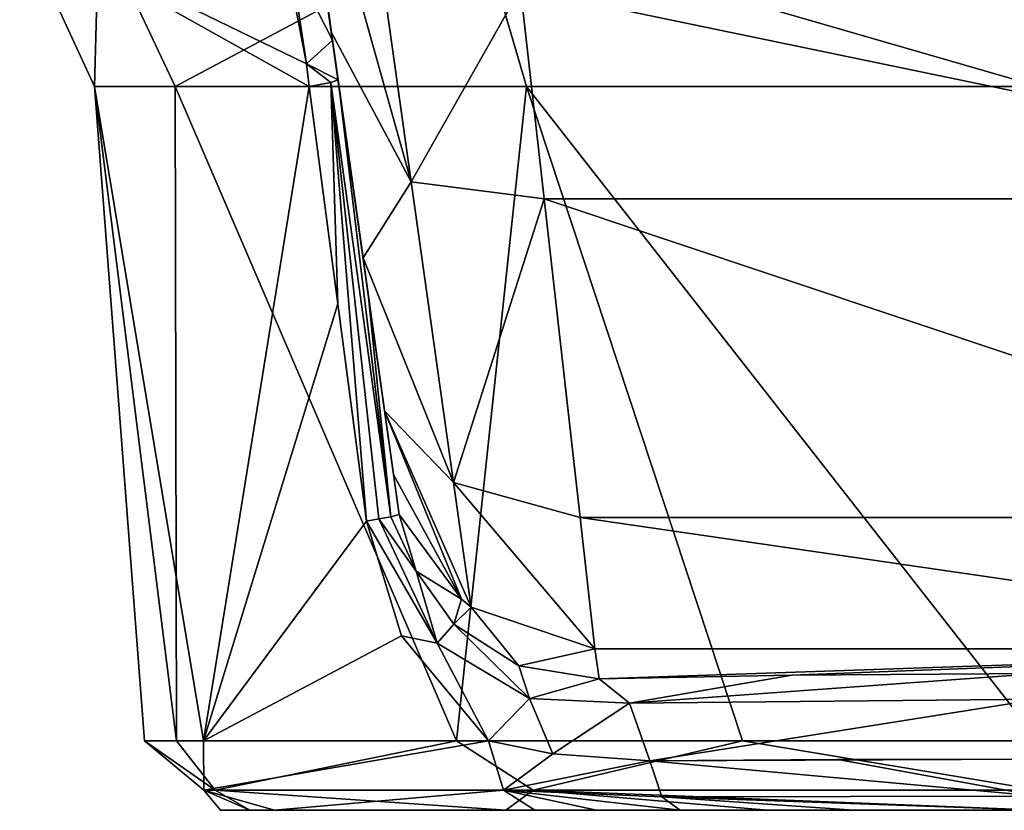
# Model space of a CAD drawing. Units: millimetres. Extents: x -270 to 270, y -860 to 4.
# Drawn here: x -40 to -1, y -188 to -157 of the extents above; entities that cross this region are included whole.
import ezdxf

# ---------------------------------------------------------------- set-up
doc = ezdxf.new("R2010")
doc.units = ezdxf.units.MM
doc.header["$LTSCALE"] = 224.846054
for name, color, linetype in [('171', 7, 'CONTINUOUS'), ('173', 7, 'CONTINUOUS'), ('174', 7, 'CONTINUOUS'), ('175', 7, 'CONTINUOUS'), ('176', 7, 'CONTINUOUS'), ('178', 7, 'CONTINUOUS'), ('180', 7, 'CONTINUOUS'), ('181', 7, 'CONTINUOUS'), ('182', 7, 'CONTINUOUS'), ('200', 7, 'CONTINUOUS'), ('201', 7, 'CONTINUOUS'), ('204', 7, 'CONTINUOUS'), ('205', 7, 'CONTINUOUS'), ('216', 7, 'CONTINUOUS'), ('217', 7, 'CONTINUOUS')]:
    doc.layers.add(name, color=color, linetype=linetype)

msp = doc.modelspace()

# ---------------------------------------------------------------- linework, layer by layer
at = {"layer": '171', "linetype": 'Continuous'}
for points in [[(-17.474, -181.942, 151.642), (17.474, -181.942, 151.642), (-17.308, -183.122, 174.162), (-17.474, -181.942, 151.642)], [(-17.308, -183.122, 174.162), (17.474, -181.942, 151.642), (-9.726, -182.978, 171.416), (-17.308, -183.122, 174.162)], [(17.474, -181.942, 151.642), (-0.002, -182.915, 170.208), (-9.726, -182.978, 171.416), (17.474, -181.942, 151.642)]]:
    msp.add_3dface(points, dxfattribs=at)
at = {"layer": '173', "linetype": 'Continuous'}
for points in [[(-29.933, -142.782, 154.755), (-30.324, -140, 154.655), (-25.396, -175.066, 152.061), (-29.933, -142.782, 154.755)], [(-25.396, -175.066, 152.061), (-30.324, -140, 154.655), (-30.324, -140, 121.113), (-25.396, -175.066, 152.061)], [(-25.747, -172.57, 141.242), (-25.396, -175.066, 152.061), (-30.324, -140, 121.113), (-25.747, -172.57, 141.242)], [(-26.595, -166.538, 131.938), (-25.747, -172.57, 141.242), (-30.324, -140, 121.113), (-26.595, -166.538, 131.938)], [(-27.841, -157.669, 125.24), (-26.595, -166.538, 131.938), (-30.324, -140, 121.113), (-27.841, -157.669, 125.24)], [(-29.339, -147.01, 121.974), (-27.841, -157.669, 125.24), (-30.324, -140, 121.113), (-29.339, -147.01, 121.974)], [(-29.543, -145.558, 154.858), (-29.933, -142.782, 154.755), (-25.396, -175.066, 152.061), (-29.543, -145.558, 154.858)], [(-28.645, -151.946, 157.824), (-29.543, -145.558, 154.858), (-25.396, -175.066, 152.061), (-28.645, -151.946, 157.824)], [(-28.374, -153.878, 160.922), (-28.645, -151.946, 157.824), (-25.174, -176.647, 182.222), (-28.374, -153.878, 160.922)], [(-25.174, -176.647, 182.222), (-28.645, -151.946, 157.824), (-25.396, -175.066, 152.061), (-25.174, -176.647, 182.222)], [(-28.263, -154.665, 164.84), (-28.374, -153.878, 160.922), (-25.174, -176.647, 182.222), (-28.263, -154.665, 164.84)], [(-28.24, -154.83, 170.815), (-28.263, -154.665, 164.84), (-25.174, -176.647, 182.222), (-28.24, -154.83, 170.815)], [(-28.22, -154.972, 176.308), (-28.24, -154.83, 170.815), (-25.174, -176.647, 182.222), (-28.22, -154.972, 176.308)], [(-28.158, -155.417, 178.955), (-28.22, -154.972, 176.308), (-25.174, -176.647, 182.222), (-28.158, -155.417, 178.955)], [(-28.006, -156.494, 181.061), (-28.158, -155.417, 178.955), (-25.174, -176.647, 182.222), (-28.006, -156.494, 181.061)], [(-27.8, -157.961, 182.329), (-28.006, -156.494, 181.061), (-25.174, -176.647, 182.222), (-27.8, -157.961, 182.329)], [(-27.579, -159.533, 182.691), (-27.8, -157.961, 182.329), (-26.377, -168.089, 182.44), (-27.579, -159.533, 182.691)], [(-26.377, -168.089, 182.44), (-27.8, -157.961, 182.329), (-25.174, -176.647, 182.222), (-26.377, -168.089, 182.44)]]:
    msp.add_3dface(points, dxfattribs=at)
at = {"layer": '174', "linetype": 'Continuous'}
for points in [[(-35.194, -185.56, 208.226), (-33.936, -185.56, 219.489), (-37.172, -159.793, 205.11), (-35.194, -185.56, 208.226)], [(-37.172, -159.793, 205.11), (-33.936, -185.56, 219.489), (-33.987, -159.793, 225.832), (-37.172, -159.793, 205.11)], [(-32.871, -185.56, 197.3), (-35.194, -185.56, 208.226), (-37.172, -159.793, 205.11), (-32.871, -185.56, 197.3)], [(-28.714, -159.793, 185.892), (-32.871, -185.56, 197.3), (-37.172, -159.793, 205.11), (-28.714, -159.793, 185.892)], [(-33.936, -185.56, 219.489), (-22.918, -185.56, 236.769), (-33.987, -159.793, 225.832), (-33.936, -185.56, 219.489)], [(-33.987, -159.793, 225.832), (-22.918, -185.56, 236.769), (-20.166, -159.793, 241.607), (-33.987, -159.793, 225.832)], [(-27.587, -168.349, 185.728), (-32.871, -185.56, 197.3), (-28.714, -159.793, 185.892), (-27.587, -168.349, 185.728)], [(-22.918, -185.56, 236.769), (-11.664, -185.56, 243.253), (-20.166, -159.793, 241.607), (-22.918, -185.56, 236.769)], [(0, -185.56, 245.24), (0, -159.793, 247.494), (-20.166, -159.793, 241.607), (0, -185.56, 245.24)], [(-11.664, -185.56, 243.253), (0, -185.56, 245.24), (-20.166, -159.793, 241.607), (-11.664, -185.56, 243.253)], [(-26.462, -176.907, 185.597), (-32.871, -185.56, 197.3), (-27.587, -168.349, 185.728), (-26.462, -176.907, 185.597)], [(-25.082, -181.422, 184.734), (-32.871, -185.56, 197.3), (-26.462, -176.907, 185.597), (-25.082, -181.422, 184.734)], [(-21.665, -185.559, 182.209), (-32.871, -185.56, 197.3), (-25.082, -181.422, 184.734), (-21.665, -185.559, 182.209)]]:
    msp.add_3dface(points, dxfattribs=at)
at = {"layer": '175', "linetype": 'Continuous'}
for points in [[(-32.21, -188.298, 208.38), (-30.082, -188.298, 198.377), (32.21, -188.298, 208.38), (-32.21, -188.298, 208.38)], [(-31.058, -188.298, 218.685), (-32.21, -188.298, 208.38), (31.058, -188.298, 218.685), (-31.058, -188.298, 218.685)], [(31.058, -188.298, 218.685), (-32.21, -188.298, 208.38), (32.21, -188.298, 208.38), (31.058, -188.298, 218.685)], [(-20.975, -188.298, 234.497), (-31.058, -188.298, 218.685), (20.975, -188.298, 234.497), (-20.975, -188.298, 234.497)], [(20.975, -188.298, 234.497), (-31.058, -188.298, 218.685), (31.058, -188.298, 218.685), (20.975, -188.298, 234.497)], [(-30.082, -188.298, 198.377), (-19.829, -188.298, 184.567), (30.082, -188.298, 198.377), (-30.082, -188.298, 198.377)], [(32.21, -188.298, 208.38), (-30.082, -188.298, 198.377), (30.082, -188.298, 198.377), (32.21, -188.298, 208.38)], [(-10.676, -188.298, 240.432), (-20.975, -188.298, 234.497), (10.676, -188.298, 240.432), (-10.676, -188.298, 240.432)], [(10.676, -188.298, 240.432), (-20.975, -188.298, 234.497), (20.975, -188.298, 234.497), (10.676, -188.298, 240.432)], [(30.082, -188.298, 198.377), (-19.829, -188.298, 184.567), (19.829, -188.298, 184.567), (30.082, -188.298, 198.377)], [(19.829, -188.298, 184.567), (-19.829, -188.298, 184.567), (-17.404, -188.298, 182.689), (19.829, -188.298, 184.567)], [(17.404, -188.298, 182.689), (19.829, -188.298, 184.567), (-17.404, -188.298, 182.689), (17.404, -188.298, 182.689)], [(-14.113, -188.298, 180.672), (17.404, -188.298, 182.689), (-17.404, -188.298, 182.689), (-14.113, -188.298, 180.672)], [(14.113, -188.298, 180.672), (17.404, -188.298, 182.689), (-14.113, -188.298, 180.672), (14.113, -188.298, 180.672)], [(-7.286, -188.298, 178.324), (14.113, -188.298, 180.672), (-14.113, -188.298, 180.672), (-7.286, -188.298, 178.324)], [(0, -188.298, 242.252), (-10.676, -188.298, 240.432), (10.676, -188.298, 240.432), (0, -188.298, 242.252)], [(7.28, -188.298, 178.322), (14.113, -188.298, 180.672), (-7.286, -188.298, 178.324), (7.28, -188.298, 178.322)], [(-0.004, -188.298, 177.509), (7.28, -188.298, 178.322), (-7.286, -188.298, 178.324), (-0.004, -188.298, 177.509)]]:
    msp.add_3dface(points, dxfattribs=at)
at = {"layer": '176', "linetype": 'Continuous'}
for points in [[(-28.714, -159.793, 185.892), (-37.172, -159.793, 205.11), (-40.11, -153.411, 203.907), (-28.714, -159.793, 185.892)], [(-28.714, -159.793, 185.892), (-40.11, -153.411, 203.907), (-28.82, -158.904, 185.834), (-28.714, -159.793, 185.892)], [(-37.172, -159.793, 205.11), (-36.995, -153.411, 226.657), (-40.11, -153.411, 203.907), (-37.172, -159.793, 205.11)], [(-28.82, -158.904, 185.834), (-40.11, -153.411, 203.907), (-29.252, -156.649, 185.283), (-28.82, -158.904, 185.834)], [(-37.172, -159.793, 205.11), (-33.987, -159.793, 225.832), (-36.995, -153.411, 226.657), (-37.172, -159.793, 205.11)], [(-33.987, -159.793, 225.832), (-22.024, -153.411, 244.072), (-36.995, -153.411, 226.657), (-33.987, -159.793, 225.832)], [(-33.987, -159.793, 225.832), (-20.166, -159.793, 241.607), (-22.024, -153.411, 244.072), (-33.987, -159.793, 225.832)], [(-20.166, -159.793, 241.607), (0, -159.793, 247.494), (-22.024, -153.411, 244.072), (-20.166, -159.793, 241.607)], [(-22.024, -153.411, 244.072), (0, -159.793, 247.494), (0.001, -155.26, 249.042), (-22.024, -153.411, 244.072)]]:
    msp.add_3dface(points, dxfattribs=at)
at = {"layer": '178', "linetype": 'Continuous'}
for points in [[(-25.174, -176.647, 182.222), (-25.396, -175.066, 152.061), (-22.723, -179.983, 151.783), (-25.174, -176.647, 182.222)], [(-24.511, -178.876, 181.625), (-25.174, -176.647, 182.222), (-22.723, -179.983, 151.783), (-24.511, -178.876, 181.625)], [(-23.022, -180.972, 179.823), (-24.511, -178.876, 181.625), (-22.723, -179.983, 151.783), (-23.022, -180.972, 179.823)], [(-22.344, -180.293, 151.764), (-23.022, -180.972, 179.823), (-22.723, -179.983, 151.783), (-22.344, -180.293, 151.764)], [(-20.463, -182.612, 176.982), (-23.022, -180.972, 179.823), (-22.344, -180.293, 151.764), (-20.463, -182.612, 176.982)], [(-17.474, -181.942, 151.642), (-20.463, -182.612, 176.982), (-22.344, -180.293, 151.764), (-17.474, -181.942, 151.642)], [(-17.474, -181.942, 151.642), (-17.308, -183.122, 174.162), (-20.463, -182.612, 176.982), (-17.474, -181.942, 151.642)]]:
    msp.add_3dface(points, dxfattribs=at)
at = {"layer": '180', "linetype": 'Continuous'}
for points in [[(-25.174, -176.647, 182.222), (-24.511, -178.876, 181.625), (-25.504, -176.735, 184.033), (-25.174, -176.647, 182.222)], [(-23.674, -181.719, 183.071), (-26.462, -176.907, 185.597), (-25.98, -176.824, 184.969), (-23.674, -181.719, 183.071)], [(-25.082, -181.422, 184.734), (-26.462, -176.907, 185.597), (-23.674, -181.719, 183.071), (-25.082, -181.422, 184.734)], [(-24.511, -178.876, 181.625), (-25.98, -176.824, 184.969), (-25.504, -176.735, 184.033), (-24.511, -178.876, 181.625)], [(-24.511, -178.876, 181.625), (-23.674, -181.719, 183.071), (-25.98, -176.824, 184.969), (-24.511, -178.876, 181.625)], [(-24.511, -178.876, 181.625), (-23.022, -180.972, 179.823), (-23.674, -181.719, 183.071), (-24.511, -178.876, 181.625)], [(-23.022, -180.972, 179.823), (-20.042, -183.894, 179.734), (-23.674, -181.719, 183.071), (-23.022, -180.972, 179.823)], [(-23.022, -180.972, 179.823), (-20.463, -182.612, 176.982), (-20.042, -183.894, 179.734), (-23.022, -180.972, 179.823)], [(-21.665, -185.559, 182.209), (-25.082, -181.422, 184.734), (-23.674, -181.719, 183.071), (-21.665, -185.559, 182.209)], [(-20.042, -183.894, 179.734), (-21.665, -185.559, 182.209), (-23.674, -181.719, 183.071), (-20.042, -183.894, 179.734)], [(-20.463, -182.612, 176.982), (-17.308, -183.122, 174.162), (-20.042, -183.894, 179.734), (-20.463, -182.612, 176.982)], [(-17.308, -183.122, 174.162), (-16.113, -184.073, 176.59), (-20.042, -183.894, 179.734), (-17.308, -183.122, 174.162)], [(-21.665, -185.559, 182.209), (-20.042, -183.894, 179.734), (-19.125, -186.074, 180.357), (-21.665, -185.559, 182.209)], [(-20.042, -183.894, 179.734), (-16.113, -184.073, 176.59), (-19.125, -186.074, 180.357), (-20.042, -183.894, 179.734)], [(-16.113, -184.073, 176.59), (-15.311, -186.354, 178.132), (-19.125, -186.074, 180.357), (-16.113, -184.073, 176.59)]]:
    msp.add_3dface(points, dxfattribs=at)
at = {"layer": '181', "linetype": 'Continuous'}
for points in [[(-27.587, -168.349, 185.728), (-28.714, -159.793, 185.892), (-27.868, -159.627, 184.393), (-27.587, -168.349, 185.728)], [(-27.579, -159.533, 182.691), (-25.504, -176.735, 184.033), (-27.868, -159.627, 184.393), (-27.579, -159.533, 182.691)], [(-26.462, -176.907, 185.597), (-27.587, -168.349, 185.728), (-27.868, -159.627, 184.393), (-26.462, -176.907, 185.597)], [(-25.98, -176.824, 184.969), (-26.462, -176.907, 185.597), (-27.868, -159.627, 184.393), (-25.98, -176.824, 184.969)], [(-25.504, -176.735, 184.033), (-25.98, -176.824, 184.969), (-27.868, -159.627, 184.393), (-25.504, -176.735, 184.033)], [(-27.579, -159.533, 182.691), (-26.377, -168.089, 182.44), (-25.504, -176.735, 184.033), (-27.579, -159.533, 182.691)], [(-26.377, -168.089, 182.44), (-25.174, -176.647, 182.222), (-25.504, -176.735, 184.033), (-26.377, -168.089, 182.44)]]:
    msp.add_3dface(points, dxfattribs=at)
at = {"layer": '182', "linetype": 'Continuous'}
for points in [[(-28.006, -156.494, 181.061), (-27.8, -157.961, 182.329), (-29.453, -154.724, 183.74), (-28.006, -156.494, 181.061)], [(-27.8, -157.961, 182.329), (-28.82, -158.904, 185.834), (-29.453, -154.724, 183.74), (-27.8, -157.961, 182.329)], [(-28.82, -158.904, 185.834), (-29.252, -156.649, 185.283), (-29.453, -154.724, 183.74), (-28.82, -158.904, 185.834)], [(-27.8, -157.961, 182.329), (-27.579, -159.533, 182.691), (-28.82, -158.904, 185.834), (-27.8, -157.961, 182.329)], [(-28.82, -158.904, 185.834), (-27.579, -159.533, 182.691), (-27.868, -159.627, 184.393), (-28.82, -158.904, 185.834)], [(-28.714, -159.793, 185.892), (-28.82, -158.904, 185.834), (-27.868, -159.627, 184.393), (-28.714, -159.793, 185.892)]]:
    msp.add_3dface(points, dxfattribs=at)
at = {"layer": '200', "linetype": 'Continuous'}
for points in [[(-21.665, -185.559, 182.209), (-19.125, -186.074, 180.357), (-21.074, -187.51, 182.968), (-21.665, -185.559, 182.209)], [(-19.125, -186.074, 180.357), (-15.311, -186.354, 178.132), (-21.074, -187.51, 182.968), (-19.125, -186.074, 180.357)], [(-15.311, -186.354, 178.132), (-14.842, -187.765, 179.128), (-21.074, -187.51, 182.968), (-15.311, -186.354, 178.132)], [(-17.404, -188.298, 182.689), (-19.829, -188.298, 184.567), (-21.074, -187.51, 182.968), (-17.404, -188.298, 182.689)], [(-14.113, -188.298, 180.672), (-17.404, -188.298, 182.689), (-21.074, -187.51, 182.968), (-14.113, -188.298, 180.672)], [(-14.842, -187.765, 179.128), (-14.113, -188.298, 180.672), (-21.074, -187.51, 182.968), (-14.842, -187.765, 179.128)]]:
    msp.add_3dface(points, dxfattribs=at)
at = {"layer": '201', "linetype": 'Continuous'}
for points in [[(-33.936, -185.56, 219.489), (-35.194, -185.56, 208.226), (-32.414, -187.51, 221.147), (-33.936, -185.56, 219.489)], [(-35.194, -185.56, 208.226), (-32.871, -185.56, 197.3), (-32.858, -187.51, 200.24), (-35.194, -185.56, 208.226)], [(-32.414, -187.51, 221.147), (-35.194, -185.56, 208.226), (-32.858, -187.51, 200.24), (-32.414, -187.51, 221.147)], [(-22.918, -185.56, 236.769), (-33.936, -185.56, 219.489), (-32.414, -187.51, 221.147), (-22.918, -185.56, 236.769)], [(-32.871, -185.56, 197.3), (-21.665, -185.559, 182.209), (-32.858, -187.51, 200.24), (-32.871, -185.56, 197.3)], [(-21.665, -185.559, 182.209), (-21.074, -187.51, 182.968), (-32.858, -187.51, 200.24), (-21.665, -185.559, 182.209)], [(-19.906, -187.51, 237.903), (-22.918, -185.56, 236.769), (-32.414, -187.51, 221.147), (-19.906, -187.51, 237.903)], [(-11.664, -185.56, 243.253), (-22.918, -185.56, 236.769), (-19.906, -187.51, 237.903), (-11.664, -185.56, 243.253)], [(0, -187.51, 244.278), (-11.664, -185.56, 243.253), (-19.906, -187.51, 237.903), (0, -187.51, 244.278)], [(0, -185.56, 245.24), (-11.664, -185.56, 243.253), (0, -187.51, 244.278), (0, -185.56, 245.24)], [(-30.082, -188.298, 198.377), (-32.21, -188.298, 208.38), (-32.858, -187.51, 200.24), (-30.082, -188.298, 198.377)], [(-21.074, -187.51, 182.968), (-30.082, -188.298, 198.377), (-32.858, -187.51, 200.24), (-21.074, -187.51, 182.968)], [(-32.21, -188.298, 208.38), (-31.058, -188.298, 218.685), (-32.858, -187.51, 200.24), (-32.21, -188.298, 208.38)], [(-31.058, -188.298, 218.685), (-32.414, -187.51, 221.147), (-32.858, -187.51, 200.24), (-31.058, -188.298, 218.685)], [(-31.058, -188.298, 218.685), (-20.975, -188.298, 234.497), (-32.414, -187.51, 221.147), (-31.058, -188.298, 218.685)], [(-20.975, -188.298, 234.497), (-19.906, -187.51, 237.903), (-32.414, -187.51, 221.147), (-20.975, -188.298, 234.497)], [(-19.829, -188.298, 184.567), (-30.082, -188.298, 198.377), (-21.074, -187.51, 182.968), (-19.829, -188.298, 184.567)], [(-20.975, -188.298, 234.497), (-10.676, -188.298, 240.432), (-19.906, -187.51, 237.903), (-20.975, -188.298, 234.497)], [(-10.676, -188.298, 240.432), (0, -188.298, 242.252), (-19.906, -187.51, 237.903), (-10.676, -188.298, 240.432)], [(0, -188.298, 242.252), (0, -187.51, 244.278), (-19.906, -187.51, 237.903), (0, -188.298, 242.252)]]:
    msp.add_3dface(points, dxfattribs=at)
at = {"layer": '204', "linetype": 'Continuous'}
for points in [[(-17.308, -183.122, 174.162), (-9.726, -182.978, 171.416), (-16.113, -184.073, 176.59), (-17.308, -183.122, 174.162)], [(-9.726, -182.978, 171.416), (-0.002, -182.915, 170.208), (-16.113, -184.073, 176.59), (-9.726, -182.978, 171.416)], [(-16.113, -184.073, 176.59), (-0.002, -182.915, 170.208), (0.001, -183.914, 172.954), (-16.113, -184.073, 176.59)], [(-15.311, -186.354, 178.132), (-16.113, -184.073, 176.59), (0.001, -183.914, 172.954), (-15.311, -186.354, 178.132)], [(-0.001, -186.277, 174.673), (-15.311, -186.354, 178.132), (0.001, -183.914, 172.954), (-0.001, -186.277, 174.673)], [(-15.311, -186.354, 178.132), (-0.001, -186.277, 174.673), (-7.91, -186.297, 175.565), (-15.311, -186.354, 178.132)]]:
    msp.add_3dface(points, dxfattribs=at)
at = {"layer": '205', "linetype": 'Continuous'}
for points in [[(-15.311, -186.354, 178.132), (-7.91, -186.297, 175.565), (0.001, -187.741, 175.768), (-15.311, -186.354, 178.132)], [(-14.842, -187.765, 179.128), (-15.311, -186.354, 178.132), (0.001, -187.741, 175.768), (-14.842, -187.765, 179.128)], [(-7.91, -186.297, 175.565), (-0.001, -186.277, 174.673), (0.001, -187.741, 175.768), (-7.91, -186.297, 175.565)], [(-0.004, -188.298, 177.509), (-14.842, -187.765, 179.128), (0.001, -187.741, 175.768), (-0.004, -188.298, 177.509)], [(-0.004, -188.298, 177.509), (-7.286, -188.298, 178.324), (-14.842, -187.765, 179.128), (-0.004, -188.298, 177.509)], [(-7.286, -188.298, 178.324), (-14.113, -188.298, 180.672), (-14.842, -187.765, 179.128), (-7.286, -188.298, 178.324)]]:
    msp.add_3dface(points, dxfattribs=at)
at = {"layer": '216', "linetype": 'Continuous'}
for points in [[(-27.841, -157.669, 125.24), (-29.339, -147.01, 121.974), (-24.698, -163.541, 122.389), (-27.841, -157.669, 125.24)], [(-29.339, -147.01, 121.974), (-26.972, -147.361, 116.406), (-24.698, -163.541, 122.389), (-29.339, -147.01, 121.974)], [(-26.972, -147.361, 116.406), (-20.399, -155.928, 116.24), (-24.698, -163.541, 122.389), (-26.972, -147.361, 116.406)], [(-20.399, -155.928, 116.24), (-19.467, -164.211, 120.471), (-24.698, -163.541, 122.389), (-20.399, -155.928, 116.24)], [(-26.595, -166.538, 131.938), (-27.841, -157.669, 125.24), (-24.698, -163.541, 122.389), (-26.595, -166.538, 131.938)], [(-26.595, -166.538, 131.938), (-24.698, -163.541, 122.389), (-23.034, -175.383, 135.052), (-26.595, -166.538, 131.938)], [(-24.698, -163.541, 122.389), (-19.467, -164.211, 120.471), (-23.034, -175.383, 135.052), (-24.698, -163.541, 122.389)], [(-19.467, -164.211, 120.471), (-18.056, -176.767, 133.961), (-23.034, -175.383, 135.052), (-19.467, -164.211, 120.471)], [(-25.747, -172.57, 141.242), (-26.595, -166.538, 131.938), (-23.034, -175.383, 135.052), (-25.747, -172.57, 141.242)], [(-25.396, -175.066, 152.061), (-25.747, -172.57, 141.242), (-22.723, -179.983, 151.783), (-25.396, -175.066, 152.061)], [(-25.747, -172.57, 141.242), (-22.344, -180.293, 151.764), (-22.723, -179.983, 151.783), (-25.747, -172.57, 141.242)], [(-22.344, -180.293, 151.764), (-25.747, -172.57, 141.242), (-23.034, -175.383, 135.052), (-22.344, -180.293, 151.764)], [(-17.474, -181.942, 151.642), (-22.344, -180.293, 151.764), (-23.034, -175.383, 135.052), (-17.474, -181.942, 151.642)], [(-18.056, -176.767, 133.961), (-17.474, -181.942, 151.642), (-23.034, -175.383, 135.052), (-18.056, -176.767, 133.961)]]:
    msp.add_3dface(points, dxfattribs=at)
at = {"layer": '217', "linetype": 'Continuous'}
for points in [[(-19.467, -164.211, 120.471), (-20.399, -155.928, 116.24), (19.467, -164.211, 120.471), (-19.467, -164.211, 120.471)], [(19.467, -164.211, 120.471), (-20.399, -155.928, 116.24), (20.399, -155.928, 116.24), (19.467, -164.211, 120.471)], [(-18.056, -176.767, 133.961), (-19.467, -164.211, 120.471), (18.056, -176.767, 133.961), (-18.056, -176.767, 133.961)], [(18.056, -176.767, 133.961), (-19.467, -164.211, 120.471), (19.467, -164.211, 120.471), (18.056, -176.767, 133.961)], [(17.474, -181.942, 151.642), (-17.474, -181.942, 151.642), (-18.056, -176.767, 133.961), (17.474, -181.942, 151.642)], [(17.474, -181.942, 151.642), (-18.056, -176.767, 133.961), (18.056, -176.767, 133.961), (17.474, -181.942, 151.642)]]:
    msp.add_3dface(points, dxfattribs=at)

doc.saveas('drawing.dxf')
